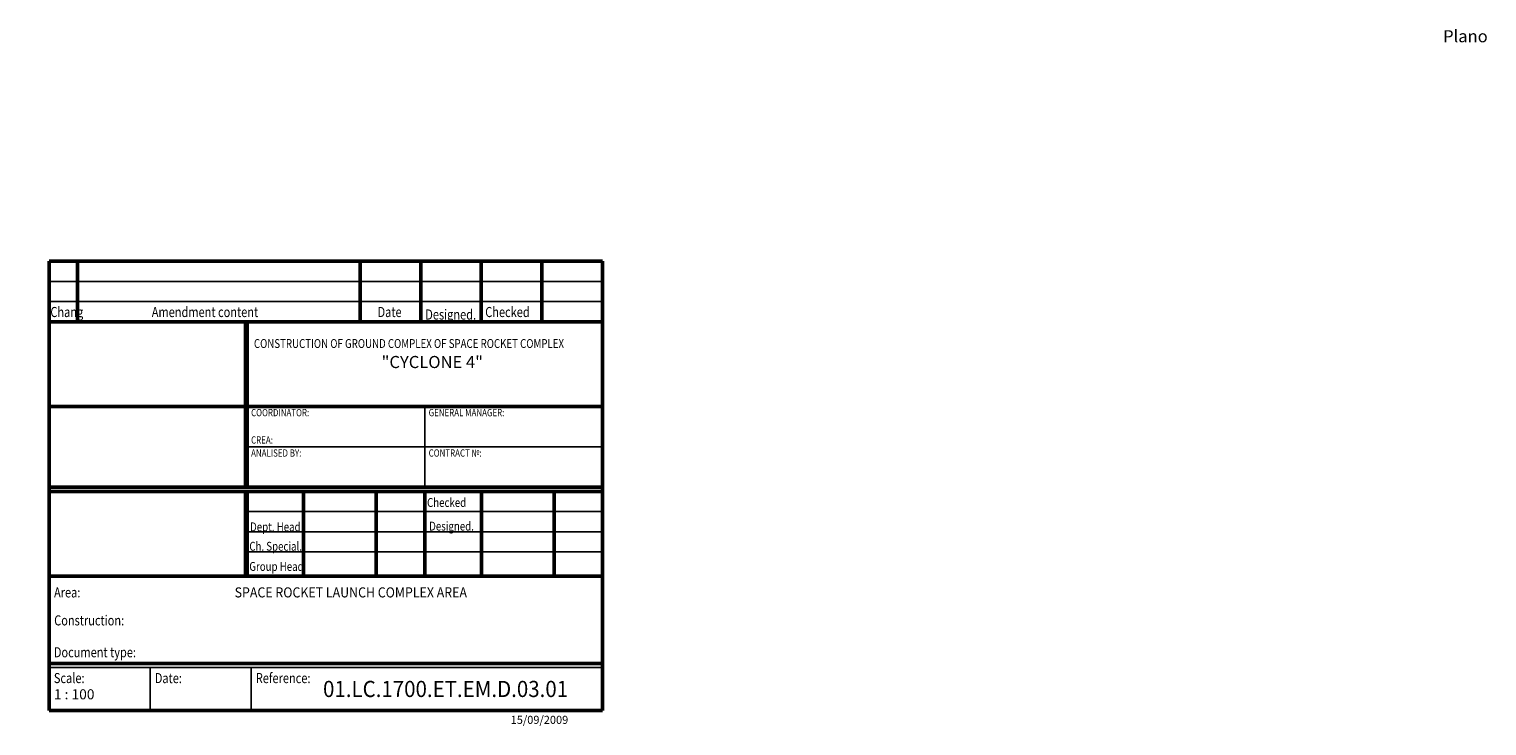
# Model space of a CAD drawing. Extents: x -392324 to 51667, y -651571 to 41281.
# Drawn here: x -353278 to -317188, y -649189 to -631930 of the extents above; entities that cross this region are included whole.
import ezdxf

# ---------------------------------------------------------------- set-up
doc = ezdxf.new("R2010")
doc.units = 0
doc.header["$MEASUREMENT"] = 0
for name, color, linetype, lineweight in [('0_Ном_пера__2', 7, 'Continuous', 25), ('0_Ном_пера__5', 7, 'Continuous', 50), ('0_Ном_пера__7', 7, 'Continuous', 18), ('Data de recebeimento', 3, 'Continuous', 0)]:
    doc.layers.add(name, color=color, linetype=linetype, lineweight=lineweight)
doc.styles.get("Standard").update_dxf_attribs({"font": 'ARIAL.TTF', "height": 300})
doc.styles.add('СГЕНЕРИР_СТИЛЬ_1', font='ARIAL.TTF')
doc.styles.add('стиль3', font='ARIAL.TTF')

msp = doc.modelspace()

# ---------------------------------------------------------------- linework, layer by layer
at = {"layer": '0_Ном_пера__2', "linetype": 'Continuous', "flags": 128}
for points in [[(-352782.8, -638178.8), (-339082.5, -638178.8)], [(-352782.8, -638678.7), (-339082.5, -638678.7)], [(-343482.8, -641278.4), (-343482.8, -643278.7)], [(-347882.9, -642278.8), (-339082.5, -642278.8)], [(-347882.9, -643878.9), (-339082.5, -643878.9)], [(-347882.9, -644378.7), (-339082.5, -644378.7)], [(-347882.9, -644879.1), (-339082.5, -644879.1)], [(-352782.8, -647741.1), (-339082.5, -647741.1)], [(-350283.2, -647741.1), (-350283.2, -648808.8)], [(-347783.2, -647741.1), (-347783.2, -648808.8)]]:
    msp.add_lwpolyline(points, dxfattribs=at)
at = {"layer": '0_Ном_пера__5', "linetype": 'Continuous'}
for p, q in [((-352782.8, -648808.8), (-352782.8, -637679)), ((-339082.5, -637679), (-339082.5, -648808.8)), ((-339082.5, -648808.8), (-352782.8, -648808.8))]:
    msp.add_line(p, q, dxfattribs=at)
at = {"layer": '0_Ном_пера__5', "linetype": 'Continuous', "flags": 128}
for points in [[(-352782.8, -637679), (-339082.5, -637679)], [(-352083.2, -637679), (-352083.2, -639178.6)], [(-345082.9, -637679), (-345082.9, -639178.6)], [(-343582.9, -637679), (-343582.9, -639178.6)], [(-342082.9, -637679), (-342082.9, -639178.6)], [(-340582.9, -637679), (-340582.9, -639178.6)], [(-352782.8, -639178.6), (-339082.5, -639178.6)], [(-347924.6, -639178.6), (-347924.6, -643278.7)], [(-347882.9, -639178.6), (-347882.9, -643278.7)], [(-352782.8, -641278.4), (-339082.5, -641278.4)], [(-352782.8, -643278.7), (-339082.5, -643278.7)], [(-352782.8, -643380.1), (-339059.5, -643380.1)], [(-347924.6, -643378.6), (-347924.6, -645478.5)], [(-347882.9, -643378.6), (-347882.9, -645478.5)], [(-346483.4, -643380.1), (-346483.4, -645478.5)], [(-344683.2, -643378.6), (-344683.2, -645478.5)], [(-343482.8, -643378.6), (-343482.8, -645478.5)], [(-342082.7, -643378.6), (-342082.7, -645478.5)], [(-340282.9, -643378.6), (-340282.9, -645478.5)], [(-352782.8, -645478.5), (-339082.5, -645478.5)], [(-352782.8, -647641.2), (-339082.5, -647641.2)]]:
    msp.add_lwpolyline(points, dxfattribs=at)

# ---------------------------------------------------------------- texts
at = {"style": 'СГЕНЕРИР_СТИЛЬ_1', "width": 0.8}
msp.add_text('CONSTRUCTION OF GROUND COMPLEX OF SPACE ROCKET COMPLEX', height=220, dxfattribs=at).set_placement((-347713.3, -639828))
at = {"style": 'СГЕНЕРИР_СТИЛЬ_1'}
msp.add_text('"CYCLONE 4"', height=300.08, dxfattribs=at).set_placement((-344552.2, -640326.1))
at = {"width": 0.9}
msp.add_text('                                       SPACE ROCKET LAUNCH COMPLEX AREA', height=250, dxfattribs=at).set_placement((-350871.9, -646008))
at = {"lineweight": 0, "ltscale": 0.1, "insert": (-364729.9, -631956), "char_height": 300, "width": 6433.544, "attachment_point": 2}
msp.add_mtext('\\pi313.41;Plano na Cota 0.000.\\P\\pi48.969;Circuito de aterramento interno.', dxfattribs=at)
at = {"insert": (-342968.3, -648274.9), "char_height": 400, "width": 7771.623, "attachment_point": 5, "style": 'стиль3'}
msp.add_mtext('{\\fArial|b0|i0|c204|p34;\\W0.93;01.\\fArial|b0|i0|c0|p34;LC\\fArial|b0|i0|c204|p34;.1700.ЕТ.EM.D.03.01}', dxfattribs=at)
at = {"layer": '0_Ном_пера__7', "linetype": 'Continuous', "attachment_point": 7, "style": 'СГЕНЕРИР_СТИЛЬ_1'}
for s, insert, char_height in [('{\\W0.8;Chang} ', (-352752.3, -639062.6), 250), ('{\\W0.8;Amendment content} ', (-350242, -639062.6), 250), ('{\\W0.8;Checked} ', (-341986.3, -639062.6), 250), ('{\\W0.8;Date} ', (-344651.9, -639062.6), 250), ('{\\W0.8;Designed.} ', (-343470.5, -639124.1), 250), ('{\\W0.800000x;COORDINATOR:}', (-347782.9, -641519.6), 180), ('{\\W0.800000x;GENERAL MANAGER:}', (-343387.5, -641519.6), 180), ('{\\W0.800000x;CREA:}', (-347782.9, -642197.1), 180), ('{\\W0.800000x;ANALISED BY:}', (-347782.9, -642519.9), 180), ('{\\W0.800000x;CONTRACT №:}', (-343387.5, -642519.9), 180), ('{\\W0.8;Checked} ', (-343426.3, -643766), 220), ('{\\W0.8;Dept. Head} ', (-347807.9, -644368.9), 220), ('{\\W0.8;Designed.} ', (-343373.9, -644350.8), 220), ('{\\W0.8;Ch. Special.} ', (-347826.8, -644850.6), 220), ('{\\W0.8;Group Head} ', (-347826.6, -645350.2), 220), ('{\\W0.8;Area: } ', (-352661.8, -646008.1), 250), ('{\\W0.8;Construction: } ', (-352658.4, -646701), 250), ('{\\W0.8;Document type: } ', (-352665.8, -647491), 250), ('{\\W0.8;Scale:} ', (-352666.2, -648129.6), 250), ('{\\W0.8;Date:} ', (-350166.7, -648130.7), 250), ('{\\W0.8;Reference:} ', (-347666.7, -648130.7), 250), ('{1 : 100}', (-352665.7, -648610), 250)]:
    msp.add_mtext(s, dxfattribs=dict(at, insert=insert, char_height=char_height))
at = {"layer": 'Data de recebeimento', "lineweight": 25}
msp.add_text('15/09/2009', height=200, dxfattribs=at).set_placement((-341356.3, -649140.2))

doc.saveas('drawing.dxf')
